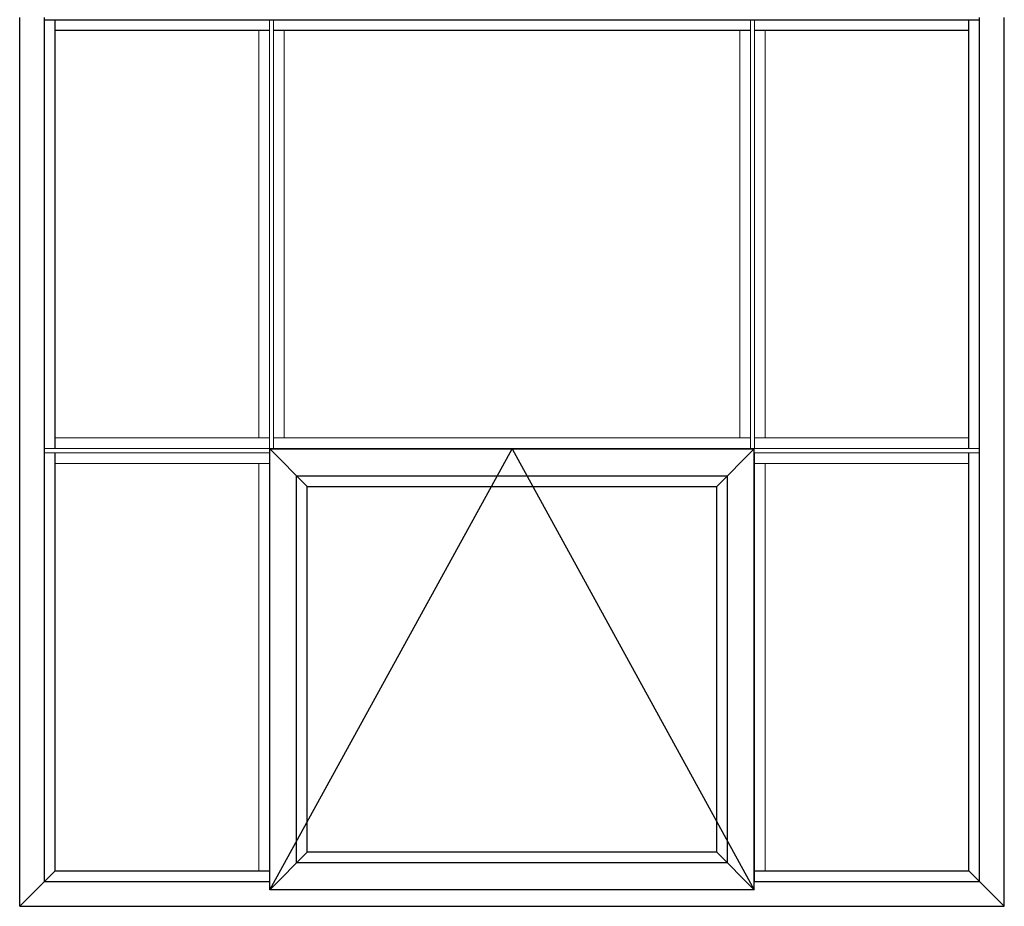
# Model space of a CAD drawing. Units: inches. Extents: x 9.2 to 101.7, y 3.4 to 98.2.
# Drawn here: x 58.2 to 101.7, y 19.7 to 58.8 of the extents above; entities that cross this region are included whole.
import ezdxf

# ---------------------------------------------------------------- set-up
doc = ezdxf.new("R2010")
doc.units = ezdxf.units.IN
doc.header["$MEASUREMENT"] = 0
doc.layers.add('Elevations', color=5, linetype='Continuous')

msp = doc.modelspace()

# ---------------------------------------------------------------- linework, layer by layer
at = {"layer": 'Elevations', "extrusion": (2.13445e-16, 1, 2.22045e-16)}
for p, q in [((58.222, 19.653), (58.222, 58.903)), ((59.315, 20.746), (59.315, 58.903)), ((59.783, 39.871), (59.784, 58.809)), ((100.156, 39.871), (100.156, 58.809)), ((100.625, 20.746), (100.625, 58.903)), ((101.718, 19.653), (101.718, 58.903)), ((59.784, 21.215), (59.784, 39.684)), ((100.156, 21.215), (100.156, 39.684)), ((59.784, 21.215), (58.222, 19.653)), ((59.784, 21.215), (69.252, 21.215)), ((90.686, 21.215), (100.156, 21.215)), ((100.156, 21.215), (101.718, 19.653)), ((59.315, 20.746), (69.268, 20.746)), ((90.672, 20.746), (100.625, 20.746)), ((58.222, 19.653), (101.718, 19.653))]:
    msp.add_line(p, q, dxfattribs=at)
at = {"layer": 'Elevations', "color": 6, "extrusion": (2.13445e-16, 1, 2.22045e-16)}
for p, q in [((59.315, 58.809), (100.625, 58.809)), ((59.784, 58.34), (69.252, 58.34)), ((69.439, 58.34), (90.499, 58.34)), ((90.686, 58.34), (100.156, 58.34))]:
    msp.add_line(p, q, dxfattribs=at)
at = {"layer": 'Elevations', "color": 6, "lineweight": 13, "extrusion": (2.13445e-16, 1, 2.22045e-16)}
for p, q in [((69.252, 39.871), (69.252, 58.809)), ((69.252, 58.809), (69.439, 58.809)), ((69.439, 39.871), (69.439, 58.809)), ((90.499, 39.871), (90.499, 58.809)), ((90.686, 39.871), (90.686, 58.809)), ((68.783, 40.34), (68.783, 58.34)), ((69.908, 40.34), (69.908, 58.34)), ((90.03, 40.34), (90.03, 58.34)), ((91.155, 40.34), (91.155, 58.34)), ((59.784, 40.34), (69.252, 40.34)), ((90.686, 40.34), (100.155, 40.34)), ((59.315, 39.871), (59.315, 39.684)), ((59.315, 39.871), (100.624, 39.871)), ((59.315, 39.684), (69.268, 39.684)), ((90.672, 39.684), (100.624, 39.684)), ((100.624, 39.684), (100.624, 39.871)), ((59.784, 39.215), (69.252, 39.215)), ((68.783, 21.215), (68.783, 39.215)), ((90.686, 39.215), (100.155, 39.215)), ((91.155, 21.215), (91.155, 39.215))]:
    msp.add_line(p, q, dxfattribs=at)
at = {"layer": 'Elevations', "color": 6, "lineweight": 0, "extrusion": (2.13445e-16, 1, 2.22045e-16)}
msp.add_line((69.439, 40.34), (90.499, 40.34), dxfattribs=at)
at = {"layer": 'Elevations', "color": 6, "lineweight": 13, "extrusion": (2.13445e-16, -1, 2.22045e-16)}
for p, q in [((69.252, 39.684), (69.252, 20.746)), ((90.686, 39.684), (90.686, 20.746))]:
    msp.add_line(p, q, dxfattribs=at)
at = {"layer": 'Elevations', "color": 4, "extrusion": (2.13445e-16, 1, 2.22045e-16)}
for p, q in [((69.268, 39.856), (90.672, 39.856)), ((69.268, 20.387), (69.268, 39.856)), ((89.016, 38.2), (90.672, 39.856)), ((90.672, 20.387), (90.672, 39.856)), ((70.455, 38.669), (89.485, 38.669)), ((70.455, 21.574), (70.455, 38.669)), ((89.485, 21.574), (89.485, 38.669)), ((70.924, 38.2), (89.016, 38.2)), ((70.924, 22.043), (70.924, 38.2)), ((89.016, 22.043), (89.016, 38.2)), ((70.924, 22.043), (69.268, 20.387)), ((89.016, 22.043), (70.924, 22.043)), ((89.016, 22.043), (90.672, 20.387)), ((89.485, 21.574), (70.455, 21.574)), ((90.672, 20.387), (69.268, 20.387))]:
    msp.add_line(p, q, dxfattribs=at)
at = {"layer": 'Elevations', "color": 7}
for p, q in [((69.268, 20.387), (79.97, 39.856)), ((79.97, 39.856), (90.672, 20.387))]:
    msp.add_line(p, q, dxfattribs=at)
at = {"layer": 'Elevations', "color": 4, "extrusion": (-2.13445e-16, 1, 2.22045e-16)}
msp.add_line((70.924, 38.2), (69.268, 39.856), dxfattribs=at)

doc.saveas('drawing.dxf')
